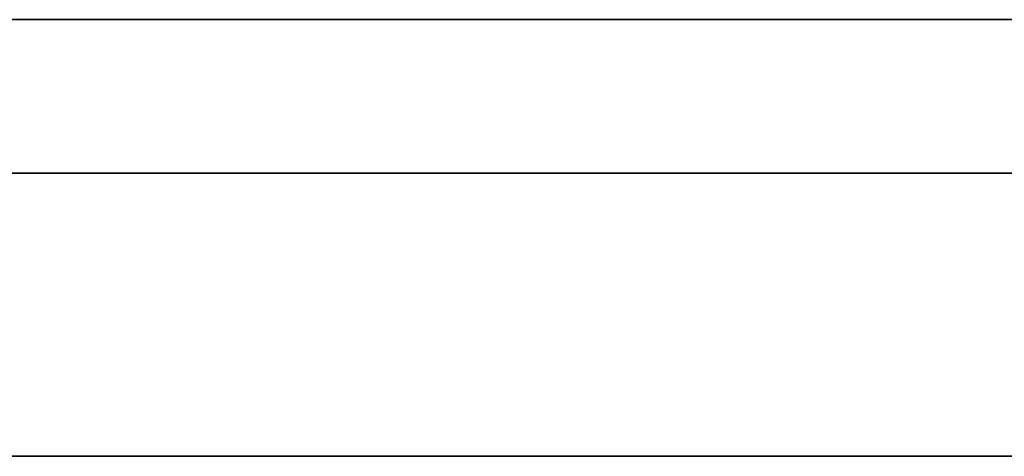
# Model space of a CAD drawing. Units: millimetres. Extents: x -16.7 to 36, y -9.2 to -8.8.
# Drawn here: x -5.7 to -5.6, y -9 to -9 of the extents above; entities that cross this region are included whole.
import ezdxf

# ---------------------------------------------------------------- set-up
doc = ezdxf.new("R2010")
doc.units = ezdxf.units.MM
doc.header["$MEASUREMENT"] = 0
doc.layers.add('Default', color=7, linetype='Continuous', true_color=0x000000)
doc.layers.add('Layer 01', color=7, linetype='Continuous', true_color=0xc80000)

msp = doc.modelspace()

# ---------------------------------------------------------------- linework, layer by layer
at = {"layer": 'Default'}
for p, q in [((-5.1, -8.967987, 0.863253), (-5.9, -8.967987, 0.863253)), ((-5.9, -8.967987, 0.563253), (-5.1, -8.967987, 0.563253)), ((-5.1, -8.967987, 15.963253), (-5.9, -8.967987, 15.963253)), ((-5.9, -8.967987, 16.263253), (-5.1, -8.967987, 16.263253)), ((-5.1, -8.967987, 14.563253), (-5.9, -8.967987, 14.563253)), ((-5.9, -8.967987, 14.863253), (-5.1, -8.967987, 14.863253)), ((-5.1, -8.967987, 13.163253), (-5.9, -8.967987, 13.163253)), ((-5.9, -8.967987, 13.463253), (-5.1, -8.967987, 13.463253)), ((-5.1, -8.967987, 11.763253), (-5.9, -8.967987, 11.763253)), ((-5.9, -8.967987, 12.063253), (-5.1, -8.967987, 12.063253)), ((-5.1, -8.967987, 10.363253), (-5.9, -8.967987, 10.363253)), ((-5.9, -8.967987, 10.663253), (-5.1, -8.967987, 10.663253)), ((-5.1, -8.967987, 6.163253), (-5.9, -8.967987, 6.163253)), ((-5.9, -8.967987, 6.463253), (-5.1, -8.967987, 6.463253)), ((-5.1, -8.967987, 4.763253), (-5.9, -8.967987, 4.763253)), ((-5.9, -8.967987, 5.063253), (-5.1, -8.967987, 5.063253)), ((-5.1, -8.967987, 3.363253), (-5.9, -8.967987, 3.363253)), ((-5.9, -8.967987, 3.663253), (-5.1, -8.967987, 3.663253)), ((-5.1, -8.967987, 1.963253), (-5.9, -8.967987, 1.963253)), ((-5.9, -8.967987, 2.263253), (-5.1, -8.967987, 2.263253)), ((-5.716916, -8.967987, 15.294997), (-5.719289, -8.967987, 15.292542)), ((-5.719289, -8.967987, 15.533963), (-5.716916, -8.967987, 15.531508)), ((-5.716916, -8.967987, 13.894997), (-5.719289, -8.967987, 13.892542)), ((-5.719289, -8.967987, 14.133963), (-5.716916, -8.967987, 14.131508)), ((-5.716916, -8.967987, 12.494997), (-5.719289, -8.967987, 12.492542)), ((-5.719289, -8.967987, 12.733963), (-5.716916, -8.967987, 12.731508)), ((-5.716916, -8.967987, 11.094997), (-5.719289, -8.967987, 11.092542)), ((-5.719289, -8.967987, 11.333963), (-5.716916, -8.967987, 11.331508)), ((-5.716916, -8.967987, 9.694997), (-5.719289, -8.967987, 9.692542)), ((-5.719289, -8.967987, 9.933963), (-5.716916, -8.967987, 9.931508)), ((-5.716916, -8.967987, 6.894997), (-5.719289, -8.967987, 6.892542)), ((-5.719289, -8.967987, 7.133963), (-5.716916, -8.967987, 7.131508)), ((-5.716916, -8.967987, 5.494997), (-5.719289, -8.967987, 5.492542)), ((-5.719289, -8.967987, 5.733963), (-5.716916, -8.967987, 5.731508)), ((-5.716916, -8.967987, 4.094997), (-5.719289, -8.967987, 4.092542)), ((-5.719289, -8.967987, 4.333963), (-5.716916, -8.967987, 4.331508)), ((-5.716916, -8.967987, 2.694997), (-5.719289, -8.967987, 2.692542)), ((-5.719289, -8.967987, 2.933963), (-5.716916, -8.967987, 2.931508)), ((-5.716916, -8.967987, 1.294997), (-5.719289, -8.967987, 1.292542)), ((-5.719289, -8.967987, 1.533963), (-5.716916, -8.967987, 1.531508)), ((-5.714629, -8.967987, 15.297532), (-5.716916, -8.967987, 15.294997)), ((-5.716916, -8.967987, 15.531508), (-5.714629, -8.967987, 15.528973)), ((-5.714629, -8.967987, 13.897532), (-5.716916, -8.967987, 13.894997)), ((-5.716916, -8.967987, 14.131508), (-5.714629, -8.967987, 14.128973)), ((-5.714629, -8.967987, 12.497532), (-5.716916, -8.967987, 12.494997)), ((-5.716916, -8.967987, 12.731508), (-5.714629, -8.967987, 12.728973)), ((-5.714629, -8.967987, 11.097532), (-5.716916, -8.967987, 11.094997)), ((-5.716916, -8.967987, 11.331508), (-5.714629, -8.967987, 11.328973)), ((-5.714629, -8.967987, 9.697532), (-5.716916, -8.967987, 9.694997)), ((-5.716916, -8.967987, 9.931508), (-5.714629, -8.967987, 9.928973)), ((-5.714629, -8.967987, 6.897532), (-5.716916, -8.967987, 6.894997)), ((-5.716916, -8.967987, 7.131508), (-5.714629, -8.967987, 7.128973)), ((-5.714629, -8.967987, 5.497532), (-5.716916, -8.967987, 5.494997)), ((-5.716916, -8.967987, 5.731508), (-5.714629, -8.967987, 5.728973)), ((-5.714629, -8.967987, 4.097532), (-5.716916, -8.967987, 4.094997)), ((-5.716916, -8.967987, 4.331508), (-5.714629, -8.967987, 4.328973)), ((-5.714629, -8.967987, 2.697532), (-5.716916, -8.967987, 2.694997)), ((-5.716916, -8.967987, 2.931508), (-5.714629, -8.967987, 2.928973)), ((-5.714629, -8.967987, 1.297532), (-5.716916, -8.967987, 1.294997)), ((-5.716916, -8.967987, 1.531508), (-5.714629, -8.967987, 1.528973)), ((-5.712429, -8.967987, 15.300144), (-5.714629, -8.967987, 15.297532)), ((-5.714629, -8.967987, 15.528973), (-5.712429, -8.967987, 15.526361)), ((-5.712429, -8.967987, 13.900144), (-5.714629, -8.967987, 13.897532)), ((-5.714629, -8.967987, 14.128973), (-5.712429, -8.967987, 14.126361)), ((-5.712429, -8.967987, 12.500144), (-5.714629, -8.967987, 12.497532)), ((-5.714629, -8.967987, 12.728973), (-5.712429, -8.967987, 12.726361)), ((-5.712429, -8.967987, 11.100144), (-5.714629, -8.967987, 11.097532)), ((-5.714629, -8.967987, 11.328973), (-5.712429, -8.967987, 11.326361)), ((-5.712429, -8.967987, 9.700144), (-5.714629, -8.967987, 9.697532)), ((-5.714629, -8.967987, 9.928973), (-5.712429, -8.967987, 9.926361)), ((-5.712429, -8.967987, 6.900144), (-5.714629, -8.967987, 6.897532)), ((-5.714629, -8.967987, 7.128973), (-5.712429, -8.967987, 7.126361)), ((-5.712429, -8.967987, 5.500144), (-5.714629, -8.967987, 5.497532)), ((-5.714629, -8.967987, 5.728973), (-5.712429, -8.967987, 5.726361)), ((-5.712429, -8.967987, 4.100144), (-5.714629, -8.967987, 4.097532)), ((-5.714629, -8.967987, 4.328973), (-5.712429, -8.967987, 4.326361)), ((-5.712429, -8.967987, 2.700144), (-5.714629, -8.967987, 2.697532)), ((-5.714629, -8.967987, 2.928973), (-5.712429, -8.967987, 2.926361)), ((-5.712429, -8.967987, 1.300144), (-5.714629, -8.967987, 1.297532)), ((-5.714629, -8.967987, 1.528973), (-5.712429, -8.967987, 1.526361)), ((-5.710319, -8.967987, 15.302829), (-5.712429, -8.967987, 15.300144)), ((-5.712429, -8.967987, 15.526361), (-5.710319, -8.967987, 15.523676)), ((-5.710319, -8.967987, 13.902829), (-5.712429, -8.967987, 13.900144)), ((-5.712429, -8.967987, 14.126361), (-5.710319, -8.967987, 14.123676)), ((-5.710319, -8.967987, 12.502829), (-5.712429, -8.967987, 12.500144)), ((-5.712429, -8.967987, 12.726361), (-5.710319, -8.967987, 12.723676)), ((-5.710319, -8.967987, 11.102829), (-5.712429, -8.967987, 11.100144)), ((-5.712429, -8.967987, 11.326361), (-5.710319, -8.967987, 11.323676)), ((-5.710319, -8.967987, 9.702829), (-5.712429, -8.967987, 9.700144)), ((-5.712429, -8.967987, 9.926361), (-5.710319, -8.967987, 9.923676)), ((-5.710319, -8.967987, 6.902829), (-5.712429, -8.967987, 6.900144)), ((-5.712429, -8.967987, 7.126361), (-5.710319, -8.967987, 7.123676)), ((-5.710319, -8.967987, 5.502829), (-5.712429, -8.967987, 5.500144)), ((-5.712429, -8.967987, 5.726361), (-5.710319, -8.967987, 5.723676)), ((-5.710319, -8.967987, 4.102829), (-5.712429, -8.967987, 4.100144)), ((-5.712429, -8.967987, 4.326361), (-5.710319, -8.967987, 4.323676)), ((-5.710319, -8.967987, 2.702829), (-5.712429, -8.967987, 2.700144)), ((-5.712429, -8.967987, 2.926361), (-5.710319, -8.967987, 2.923676)), ((-5.710319, -8.967987, 1.302829), (-5.712429, -8.967987, 1.300144)), ((-5.712429, -8.967987, 1.526361), (-5.710319, -8.967987, 1.523676)), ((-5.708303, -8.967987, 15.305585), (-5.710319, -8.967987, 15.302829)), ((-5.710319, -8.967987, 15.523676), (-5.708303, -8.967987, 15.520921)), ((-5.708303, -8.967987, 13.905585), (-5.710319, -8.967987, 13.902829)), ((-5.710319, -8.967987, 14.123676), (-5.708303, -8.967987, 14.120921)), ((-5.708303, -8.967987, 12.505585), (-5.710319, -8.967987, 12.502829)), ((-5.710319, -8.967987, 12.723676), (-5.708303, -8.967987, 12.720921)), ((-5.708303, -8.967987, 11.105585), (-5.710319, -8.967987, 11.102829)), ((-5.710319, -8.967987, 11.323676), (-5.708303, -8.967987, 11.320921)), ((-5.708303, -8.967987, 9.705585), (-5.710319, -8.967987, 9.702829)), ((-5.710319, -8.967987, 9.923676), (-5.708303, -8.967987, 9.920921)), ((-5.708303, -8.967987, 6.905585), (-5.710319, -8.967987, 6.902829)), ((-5.710319, -8.967987, 7.123676), (-5.708303, -8.967987, 7.120921)), ((-5.708303, -8.967987, 5.505585), (-5.710319, -8.967987, 5.502829)), ((-5.710319, -8.967987, 5.723676), (-5.708303, -8.967987, 5.720921)), ((-5.708303, -8.967987, 4.105585), (-5.710319, -8.967987, 4.102829)), ((-5.710319, -8.967987, 4.323676), (-5.708303, -8.967987, 4.320921)), ((-5.708303, -8.967987, 2.705585), (-5.710319, -8.967987, 2.702829)), ((-5.710319, -8.967987, 2.923676), (-5.708303, -8.967987, 2.920921)), ((-5.708303, -8.967987, 1.305585), (-5.710319, -8.967987, 1.302829)), ((-5.710319, -8.967987, 1.523676), (-5.708303, -8.967987, 1.520921)), ((-5.706382, -8.967987, 15.308407), (-5.708303, -8.967987, 15.305585)), ((-5.708303, -8.967987, 15.520921), (-5.706382, -8.967987, 15.518098)), ((-5.706382, -8.967987, 13.908407), (-5.708303, -8.967987, 13.905585)), ((-5.708303, -8.967987, 14.120921), (-5.706382, -8.967987, 14.118098)), ((-5.706382, -8.967987, 12.508407), (-5.708303, -8.967987, 12.505585)), ((-5.708303, -8.967987, 12.720921), (-5.706382, -8.967987, 12.718098)), ((-5.706382, -8.967987, 11.108407), (-5.708303, -8.967987, 11.105585)), ((-5.708303, -8.967987, 11.320921), (-5.706382, -8.967987, 11.318098)), ((-5.706382, -8.967987, 9.708407), (-5.708303, -8.967987, 9.705585)), ((-5.708303, -8.967987, 9.920921), (-5.706382, -8.967987, 9.918098)), ((-5.706382, -8.967987, 6.908407), (-5.708303, -8.967987, 6.905585)), ((-5.708303, -8.967987, 7.120921), (-5.706382, -8.967987, 7.118098)), ((-5.706382, -8.967987, 5.508407), (-5.708303, -8.967987, 5.505585)), ((-5.708303, -8.967987, 5.720921), (-5.706382, -8.967987, 5.718098)), ((-5.706382, -8.967987, 4.108407), (-5.708303, -8.967987, 4.105585)), ((-5.708303, -8.967987, 4.320921), (-5.706382, -8.967987, 4.318098)), ((-5.706382, -8.967987, 2.708407), (-5.708303, -8.967987, 2.705585)), ((-5.708303, -8.967987, 2.920921), (-5.706382, -8.967987, 2.918098)), ((-5.706382, -8.967987, 1.308407), (-5.708303, -8.967987, 1.305585)), ((-5.708303, -8.967987, 1.520921), (-5.706382, -8.967987, 1.518098)), ((-5.704558, -8.967987, 15.311294), (-5.706382, -8.967987, 15.308407)), ((-5.706382, -8.967987, 15.518098), (-5.704558, -8.967987, 15.515211)), ((-5.704558, -8.967987, 13.911294), (-5.706382, -8.967987, 13.908407)), ((-5.706382, -8.967987, 14.118098), (-5.704558, -8.967987, 14.115211)), ((-5.704558, -8.967987, 12.511294), (-5.706382, -8.967987, 12.508407)), ((-5.706382, -8.967987, 12.718098), (-5.704558, -8.967987, 12.715211)), ((-5.704558, -8.967987, 11.111294), (-5.706382, -8.967987, 11.108407)), ((-5.706382, -8.967987, 11.318098), (-5.704558, -8.967987, 11.315211)), ((-5.704558, -8.967987, 9.711294), (-5.706382, -8.967987, 9.708407)), ((-5.706382, -8.967987, 9.918098), (-5.704558, -8.967987, 9.915211)), ((-5.704558, -8.967987, 6.911294), (-5.706382, -8.967987, 6.908407)), ((-5.706382, -8.967987, 7.118098), (-5.704558, -8.967987, 7.115211)), ((-5.704558, -8.967987, 5.511294), (-5.706382, -8.967987, 5.508407)), ((-5.706382, -8.967987, 5.718098), (-5.704558, -8.967987, 5.715211)), ((-5.704558, -8.967987, 4.111294), (-5.706382, -8.967987, 4.108407)), ((-5.706382, -8.967987, 4.318098), (-5.704558, -8.967987, 4.315211)), ((-5.704558, -8.967987, 2.711294), (-5.706382, -8.967987, 2.708407)), ((-5.706382, -8.967987, 2.918098), (-5.704558, -8.967987, 2.915211)), ((-5.704558, -8.967987, 1.311294), (-5.706382, -8.967987, 1.308407)), ((-5.706382, -8.967987, 1.518098), (-5.704558, -8.967987, 1.515211)), ((-5.702834, -8.967987, 15.314242), (-5.704558, -8.967987, 15.311294)), ((-5.704558, -8.967987, 15.515211), (-5.702834, -8.967987, 15.512264)), ((-5.702834, -8.967987, 13.914242), (-5.704558, -8.967987, 13.911294)), ((-5.704558, -8.967987, 14.115211), (-5.702834, -8.967987, 14.112264)), ((-5.702834, -8.967987, 12.514242), (-5.704558, -8.967987, 12.511294)), ((-5.704558, -8.967987, 12.715211), (-5.702834, -8.967987, 12.712264)), ((-5.702834, -8.967987, 11.114242), (-5.704558, -8.967987, 11.111294)), ((-5.704558, -8.967987, 11.315211), (-5.702834, -8.967987, 11.312264)), ((-5.702834, -8.967987, 9.714242), (-5.704558, -8.967987, 9.711294)), ((-5.704558, -8.967987, 9.915211), (-5.702834, -8.967987, 9.912264)), ((-5.702834, -8.967987, 6.914242), (-5.704558, -8.967987, 6.911294)), ((-5.704558, -8.967987, 7.115211), (-5.702834, -8.967987, 7.112264)), ((-5.702834, -8.967987, 5.514242), (-5.704558, -8.967987, 5.511294)), ((-5.704558, -8.967987, 5.715211), (-5.702834, -8.967987, 5.712264)), ((-5.702834, -8.967987, 4.114242), (-5.704558, -8.967987, 4.111294)), ((-5.704558, -8.967987, 4.315211), (-5.702834, -8.967987, 4.312264)), ((-5.702834, -8.967987, 2.714242), (-5.704558, -8.967987, 2.711294)), ((-5.704558, -8.967987, 2.915211), (-5.702834, -8.967987, 2.912264)), ((-5.702834, -8.967987, 1.314242), (-5.704558, -8.967987, 1.311294)), ((-5.704558, -8.967987, 1.515211), (-5.702834, -8.967987, 1.512264)), ((-5.701211, -8.967987, 15.317246), (-5.702834, -8.967987, 15.314242)), ((-5.702834, -8.967987, 15.512264), (-5.701211, -8.967987, 15.509259)), ((-5.701211, -8.967987, 13.917246), (-5.702834, -8.967987, 13.914242)), ((-5.702834, -8.967987, 14.112264), (-5.701211, -8.967987, 14.109259)), ((-5.701211, -8.967987, 12.517246), (-5.702834, -8.967987, 12.514242)), ((-5.702834, -8.967987, 12.712264), (-5.701211, -8.967987, 12.709259)), ((-5.701211, -8.967987, 11.117246), (-5.702834, -8.967987, 11.114242)), ((-5.702834, -8.967987, 11.312264), (-5.701211, -8.967987, 11.309259)), ((-5.701211, -8.967987, 9.717246), (-5.702834, -8.967987, 9.714242)), ((-5.702834, -8.967987, 9.912264), (-5.701211, -8.967987, 9.909259)), ((-5.701211, -8.967987, 6.917246), (-5.702834, -8.967987, 6.914242)), ((-5.702834, -8.967987, 7.112264), (-5.701211, -8.967987, 7.109259)), ((-5.701211, -8.967987, 5.517246), (-5.702834, -8.967987, 5.514242)), ((-5.702834, -8.967987, 5.712264), (-5.701211, -8.967987, 5.709259)), ((-5.701211, -8.967987, 4.117246), (-5.702834, -8.967987, 4.114242)), ((-5.702834, -8.967987, 4.312264), (-5.701211, -8.967987, 4.309259)), ((-5.701211, -8.967987, 2.717246), (-5.702834, -8.967987, 2.714242)), ((-5.702834, -8.967987, 2.912264), (-5.701211, -8.967987, 2.909259)), ((-5.701211, -8.967987, 1.317246), (-5.702834, -8.967987, 1.314242)), ((-5.702834, -8.967987, 1.512264), (-5.701211, -8.967987, 1.509259)), ((-5.699693, -8.967987, 15.320304), (-5.701211, -8.967987, 15.317246)), ((-5.701211, -8.967987, 15.509259), (-5.699693, -8.967987, 15.506201)), ((-5.699693, -8.967987, 13.920304), (-5.701211, -8.967987, 13.917246)), ((-5.701211, -8.967987, 14.109259), (-5.699693, -8.967987, 14.106201)), ((-5.699693, -8.967987, 12.520304), (-5.701211, -8.967987, 12.517246)), ((-5.701211, -8.967987, 12.709259), (-5.699693, -8.967987, 12.706201)), ((-5.699693, -8.967987, 11.120304), (-5.701211, -8.967987, 11.117246)), ((-5.701211, -8.967987, 11.309259), (-5.699693, -8.967987, 11.306201)), ((-5.699693, -8.967987, 9.720304), (-5.701211, -8.967987, 9.717246)), ((-5.701211, -8.967987, 9.909259), (-5.699693, -8.967987, 9.906201)), ((-5.699693, -8.967987, 6.920304), (-5.701211, -8.967987, 6.917246)), ((-5.701211, -8.967987, 7.109259), (-5.699693, -8.967987, 7.106201)), ((-5.699693, -8.967987, 5.520304), (-5.701211, -8.967987, 5.517246)), ((-5.701211, -8.967987, 5.709259), (-5.699693, -8.967987, 5.706201)), ((-5.699693, -8.967987, 4.120304), (-5.701211, -8.967987, 4.117246)), ((-5.701211, -8.967987, 4.309259), (-5.699693, -8.967987, 4.306201)), ((-5.699693, -8.967987, 2.720304), (-5.701211, -8.967987, 2.717246)), ((-5.701211, -8.967987, 2.909259), (-5.699693, -8.967987, 2.906201)), ((-5.699693, -8.967987, 1.320304), (-5.701211, -8.967987, 1.317246)), ((-5.701211, -8.967987, 1.509259), (-5.699693, -8.967987, 1.506201)), ((-5.698279, -8.967987, 15.323412), (-5.699693, -8.967987, 15.320304)), ((-5.699693, -8.967987, 15.506201), (-5.698279, -8.967987, 15.503093)), ((-5.698279, -8.967987, 13.923412), (-5.699693, -8.967987, 13.920304)), ((-5.699693, -8.967987, 14.106201), (-5.698279, -8.967987, 14.103093)), ((-5.698279, -8.967987, 12.523412), (-5.699693, -8.967987, 12.520304)), ((-5.699693, -8.967987, 12.706201), (-5.698279, -8.967987, 12.703093)), ((-5.698279, -8.967987, 11.123412), (-5.699693, -8.967987, 11.120304)), ((-5.699693, -8.967987, 11.306201), (-5.698279, -8.967987, 11.303093)), ((-5.698279, -8.967987, 9.723412), (-5.699693, -8.967987, 9.720304)), ((-5.699693, -8.967987, 9.906201), (-5.698279, -8.967987, 9.903093)), ((-5.698279, -8.967987, 6.923412), (-5.699693, -8.967987, 6.920304)), ((-5.699693, -8.967987, 7.106201), (-5.698279, -8.967987, 7.103093)), ((-5.698279, -8.967987, 5.523412), (-5.699693, -8.967987, 5.520304)), ((-5.699693, -8.967987, 5.706201), (-5.698279, -8.967987, 5.703093)), ((-5.698279, -8.967987, 4.123412), (-5.699693, -8.967987, 4.120304)), ((-5.699693, -8.967987, 4.306201), (-5.698279, -8.967987, 4.303093)), ((-5.698279, -8.967987, 2.723412), (-5.699693, -8.967987, 2.720304)), ((-5.699693, -8.967987, 2.906201), (-5.698279, -8.967987, 2.903093)), ((-5.698279, -8.967987, 1.323412), (-5.699693, -8.967987, 1.320304)), ((-5.699693, -8.967987, 1.506201), (-5.698279, -8.967987, 1.503093)), ((-5.696972, -8.967987, 15.326567), (-5.698279, -8.967987, 15.323412)), ((-5.698279, -8.967987, 15.503093), (-5.696972, -8.967987, 15.499938)), ((-5.696972, -8.967987, 13.926567), (-5.698279, -8.967987, 13.923412)), ((-5.698279, -8.967987, 14.103093), (-5.696972, -8.967987, 14.099938)), ((-5.696972, -8.967987, 12.526567), (-5.698279, -8.967987, 12.523412)), ((-5.698279, -8.967987, 12.703093), (-5.696972, -8.967987, 12.699938)), ((-5.696972, -8.967987, 11.126567), (-5.698279, -8.967987, 11.123412)), ((-5.698279, -8.967987, 11.303093), (-5.696972, -8.967987, 11.299938)), ((-5.696972, -8.967987, 9.726567), (-5.698279, -8.967987, 9.723412)), ((-5.698279, -8.967987, 9.903093), (-5.696972, -8.967987, 9.899938)), ((-5.696972, -8.967987, 6.926567), (-5.698279, -8.967987, 6.923412)), ((-5.698279, -8.967987, 7.103093), (-5.696972, -8.967987, 7.099938)), ((-5.696972, -8.967987, 5.526567), (-5.698279, -8.967987, 5.523412)), ((-5.698279, -8.967987, 5.703093), (-5.696972, -8.967987, 5.699938)), ((-5.696972, -8.967987, 4.126567), (-5.698279, -8.967987, 4.123412)), ((-5.698279, -8.967987, 4.303093), (-5.696972, -8.967987, 4.299938)), ((-5.696972, -8.967987, 2.726567), (-5.698279, -8.967987, 2.723412)), ((-5.698279, -8.967987, 2.903093), (-5.696972, -8.967987, 2.899938)), ((-5.696972, -8.967987, 1.326567), (-5.698279, -8.967987, 1.323412)), ((-5.698279, -8.967987, 1.503093), (-5.696972, -8.967987, 1.499938)), ((-5.695774, -8.967987, 15.329765), (-5.696972, -8.967987, 15.326567)), ((-5.696972, -8.967987, 15.499938), (-5.695774, -8.967987, 15.496741)), ((-5.695774, -8.967987, 13.929765), (-5.696972, -8.967987, 13.926567)), ((-5.696972, -8.967987, 14.099938), (-5.695774, -8.967987, 14.096741)), ((-5.695774, -8.967987, 12.529765), (-5.696972, -8.967987, 12.526567)), ((-5.696972, -8.967987, 12.699938), (-5.695774, -8.967987, 12.696741)), ((-5.695774, -8.967987, 11.129765), (-5.696972, -8.967987, 11.126567)), ((-5.696972, -8.967987, 11.299938), (-5.695774, -8.967987, 11.296741)), ((-5.695774, -8.967987, 9.729765), (-5.696972, -8.967987, 9.726567)), ((-5.696972, -8.967987, 9.899938), (-5.695774, -8.967987, 9.896741)), ((-5.695774, -8.967987, 6.929765), (-5.696972, -8.967987, 6.926567)), ((-5.696972, -8.967987, 7.099938), (-5.695774, -8.967987, 7.096741)), ((-5.695774, -8.967987, 5.529765), (-5.696972, -8.967987, 5.526567)), ((-5.696972, -8.967987, 5.699938), (-5.695774, -8.967987, 5.696741)), ((-5.695774, -8.967987, 4.129765), (-5.696972, -8.967987, 4.126567)), ((-5.696972, -8.967987, 4.299938), (-5.695774, -8.967987, 4.296741)), ((-5.695774, -8.967987, 2.729765), (-5.696972, -8.967987, 2.726567)), ((-5.696972, -8.967987, 2.899938), (-5.695774, -8.967987, 2.896741)), ((-5.695774, -8.967987, 1.329765), (-5.696972, -8.967987, 1.326567)), ((-5.696972, -8.967987, 1.499938), (-5.695774, -8.967987, 1.496741)), ((-5.694686, -8.967987, 15.333001), (-5.695774, -8.967987, 15.329765)), ((-5.695774, -8.967987, 15.496741), (-5.694686, -8.967987, 15.493504)), ((-5.694686, -8.967987, 13.933001), (-5.695774, -8.967987, 13.929765)), ((-5.695774, -8.967987, 14.096741), (-5.694686, -8.967987, 14.093504)), ((-5.694686, -8.967987, 12.533001), (-5.695774, -8.967987, 12.529765)), ((-5.695774, -8.967987, 12.696741), (-5.694686, -8.967987, 12.693504)), ((-5.694686, -8.967987, 11.133001), (-5.695774, -8.967987, 11.129765)), ((-5.695774, -8.967987, 11.296741), (-5.694686, -8.967987, 11.293504)), ((-5.694686, -8.967987, 9.733001), (-5.695774, -8.967987, 9.729765)), ((-5.695774, -8.967987, 9.896741), (-5.694686, -8.967987, 9.893504)), ((-5.694686, -8.967987, 6.933001), (-5.695774, -8.967987, 6.929765)), ((-5.695774, -8.967987, 7.096741), (-5.694686, -8.967987, 7.093504)), ((-5.694686, -8.967987, 5.533001), (-5.695774, -8.967987, 5.529765)), ((-5.695774, -8.967987, 5.696741), (-5.694686, -8.967987, 5.693504)), ((-5.694686, -8.967987, 4.133001), (-5.695774, -8.967987, 4.129765)), ((-5.695774, -8.967987, 4.296741), (-5.694686, -8.967987, 4.293504)), ((-5.694686, -8.967987, 2.733001), (-5.695774, -8.967987, 2.729765)), ((-5.695774, -8.967987, 2.896741), (-5.694686, -8.967987, 2.893504)), ((-5.694686, -8.967987, 1.333001), (-5.695774, -8.967987, 1.329765)), ((-5.695774, -8.967987, 1.496741), (-5.694686, -8.967987, 1.493504)), ((-5.693708, -8.967987, 15.336273), (-5.694686, -8.967987, 15.333001)), ((-5.694686, -8.967987, 15.493504), (-5.693708, -8.967987, 15.490232)), ((-5.693708, -8.967987, 13.936273), (-5.694686, -8.967987, 13.933001)), ((-5.694686, -8.967987, 14.093504), (-5.693708, -8.967987, 14.090232)), ((-5.693708, -8.967987, 12.536273), (-5.694686, -8.967987, 12.533001)), ((-5.694686, -8.967987, 12.693504), (-5.693708, -8.967987, 12.690232)), ((-5.693708, -8.967987, 11.136273), (-5.694686, -8.967987, 11.133001)), ((-5.694686, -8.967987, 11.293504), (-5.693708, -8.967987, 11.290232)), ((-5.693708, -8.967987, 9.736273), (-5.694686, -8.967987, 9.733001)), ((-5.694686, -8.967987, 9.893504), (-5.693708, -8.967987, 9.890232)), ((-5.693708, -8.967987, 6.936273), (-5.694686, -8.967987, 6.933001)), ((-5.694686, -8.967987, 7.093504), (-5.693708, -8.967987, 7.090232)), ((-5.693708, -8.967987, 5.536273), (-5.694686, -8.967987, 5.533001)), ((-5.694686, -8.967987, 5.693504), (-5.693708, -8.967987, 5.690232)), ((-5.693708, -8.967987, 4.136273), (-5.694686, -8.967987, 4.133001)), ((-5.694686, -8.967987, 4.293504), (-5.693708, -8.967987, 4.290232)), ((-5.693708, -8.967987, 2.736273), (-5.694686, -8.967987, 2.733001)), ((-5.694686, -8.967987, 2.893504), (-5.693708, -8.967987, 2.890232)), ((-5.693708, -8.967987, 1.336273), (-5.694686, -8.967987, 1.333001)), ((-5.694686, -8.967987, 1.493504), (-5.693708, -8.967987, 1.490232)), ((-5.692843, -8.967987, 15.339576), (-5.693708, -8.967987, 15.336273)), ((-5.693708, -8.967987, 15.490232), (-5.692843, -8.967987, 15.486929)), ((-5.692843, -8.967987, 13.939576), (-5.693708, -8.967987, 13.936273)), ((-5.693708, -8.967987, 14.090232), (-5.692843, -8.967987, 14.086929)), ((-5.692843, -8.967987, 12.539576), (-5.693708, -8.967987, 12.536273)), ((-5.693708, -8.967987, 12.690232), (-5.692843, -8.967987, 12.686929)), ((-5.692843, -8.967987, 11.139576), (-5.693708, -8.967987, 11.136273)), ((-5.693708, -8.967987, 11.290232), (-5.692843, -8.967987, 11.286929)), ((-5.692843, -8.967987, 9.739576), (-5.693708, -8.967987, 9.736273)), ((-5.693708, -8.967987, 9.890232), (-5.692843, -8.967987, 9.886929)), ((-5.692843, -8.967987, 6.939576), (-5.693708, -8.967987, 6.936273)), ((-5.693708, -8.967987, 7.090232), (-5.692843, -8.967987, 7.086929)), ((-5.692843, -8.967987, 5.539576), (-5.693708, -8.967987, 5.536273)), ((-5.693708, -8.967987, 5.690232), (-5.692843, -8.967987, 5.686929)), ((-5.692843, -8.967987, 4.139576), (-5.693708, -8.967987, 4.136273)), ((-5.693708, -8.967987, 4.290232), (-5.692843, -8.967987, 4.286929)), ((-5.692843, -8.967987, 2.739576), (-5.693708, -8.967987, 2.736273)), ((-5.693708, -8.967987, 2.890232), (-5.692843, -8.967987, 2.886929)), ((-5.692843, -8.967987, 1.339576), (-5.693708, -8.967987, 1.336273)), ((-5.693708, -8.967987, 1.490232), (-5.692843, -8.967987, 1.486929)), ((-5.692092, -8.967987, 15.342907), (-5.692843, -8.967987, 15.339576)), ((-5.692843, -8.967987, 15.486929), (-5.692092, -8.967987, 15.483598)), ((-5.692092, -8.967987, 13.942907), (-5.692843, -8.967987, 13.939576)), ((-5.692843, -8.967987, 14.086929), (-5.692092, -8.967987, 14.083598)), ((-5.692092, -8.967987, 12.542907), (-5.692843, -8.967987, 12.539576)), ((-5.692843, -8.967987, 12.686929), (-5.692092, -8.967987, 12.683598)), ((-5.692092, -8.967987, 11.142907), (-5.692843, -8.967987, 11.139576)), ((-5.692843, -8.967987, 11.286929), (-5.692092, -8.967987, 11.283598)), ((-5.692092, -8.967987, 9.742907), (-5.692843, -8.967987, 9.739576)), ((-5.692843, -8.967987, 9.886929), (-5.692092, -8.967987, 9.883598)), ((-5.692092, -8.967987, 6.942907), (-5.692843, -8.967987, 6.939576)), ((-5.692843, -8.967987, 7.086929), (-5.692092, -8.967987, 7.083598)), ((-5.692092, -8.967987, 5.542907), (-5.692843, -8.967987, 5.539576)), ((-5.692843, -8.967987, 5.686929), (-5.692092, -8.967987, 5.683598)), ((-5.692092, -8.967987, 4.142907), (-5.692843, -8.967987, 4.139576)), ((-5.692843, -8.967987, 4.286929), (-5.692092, -8.967987, 4.283598)), ((-5.692092, -8.967987, 2.742907), (-5.692843, -8.967987, 2.739576)), ((-5.692843, -8.967987, 2.886929), (-5.692092, -8.967987, 2.883598)), ((-5.692092, -8.967987, 1.342907), (-5.692843, -8.967987, 1.339576)), ((-5.692843, -8.967987, 1.486929), (-5.692092, -8.967987, 1.483598)), ((-5.691454, -8.967987, 15.346262), (-5.692092, -8.967987, 15.342907)), ((-5.692092, -8.967987, 15.483598), (-5.691454, -8.967987, 15.480244)), ((-5.691454, -8.967987, 13.946262), (-5.692092, -8.967987, 13.942907)), ((-5.692092, -8.967987, 14.083598), (-5.691454, -8.967987, 14.080244)), ((-5.691454, -8.967987, 12.546262), (-5.692092, -8.967987, 12.542907)), ((-5.692092, -8.967987, 12.683598), (-5.691454, -8.967987, 12.680244)), ((-5.691454, -8.967987, 11.146262), (-5.692092, -8.967987, 11.142907)), ((-5.692092, -8.967987, 11.283598), (-5.691454, -8.967987, 11.280244)), ((-5.691454, -8.967987, 9.746262), (-5.692092, -8.967987, 9.742907)), ((-5.692092, -8.967987, 9.883598), (-5.691454, -8.967987, 9.880244)), ((-5.691454, -8.967987, 6.946262), (-5.692092, -8.967987, 6.942907)), ((-5.692092, -8.967987, 7.083598), (-5.691454, -8.967987, 7.080244)), ((-5.691454, -8.967987, 5.546262), (-5.692092, -8.967987, 5.542907)), ((-5.692092, -8.967987, 5.683598), (-5.691454, -8.967987, 5.680244)), ((-5.691454, -8.967987, 4.146262), (-5.692092, -8.967987, 4.142907)), ((-5.692092, -8.967987, 4.283598), (-5.691454, -8.967987, 4.280244)), ((-5.691454, -8.967987, 2.746262), (-5.692092, -8.967987, 2.742907)), ((-5.692092, -8.967987, 2.883598), (-5.691454, -8.967987, 2.880244)), ((-5.691454, -8.967987, 1.346262), (-5.692092, -8.967987, 1.342907)), ((-5.692092, -8.967987, 1.483598), (-5.691454, -8.967987, 1.480244)), ((-5.690931, -8.967987, 15.349636), (-5.691454, -8.967987, 15.346262)), ((-5.691454, -8.967987, 15.480244), (-5.690931, -8.967987, 15.476869)), ((-5.690931, -8.967987, 13.949636), (-5.691454, -8.967987, 13.946262)), ((-5.691454, -8.967987, 14.080244), (-5.690931, -8.967987, 14.076869)), ((-5.690931, -8.967987, 12.549636), (-5.691454, -8.967987, 12.546262)), ((-5.691454, -8.967987, 12.680244), (-5.690931, -8.967987, 12.676869)), ((-5.690931, -8.967987, 11.149636), (-5.691454, -8.967987, 11.146262)), ((-5.691454, -8.967987, 11.280244), (-5.690931, -8.967987, 11.276869)), ((-5.690931, -8.967987, 9.749636), (-5.691454, -8.967987, 9.746262)), ((-5.691454, -8.967987, 9.880244), (-5.690931, -8.967987, 9.876869)), ((-5.690931, -8.967987, 6.949636), (-5.691454, -8.967987, 6.946262)), ((-5.691454, -8.967987, 7.080244), (-5.690931, -8.967987, 7.076869)), ((-5.690931, -8.967987, 5.549636), (-5.691454, -8.967987, 5.546262)), ((-5.691454, -8.967987, 5.680244), (-5.690931, -8.967987, 5.676869)), ((-5.690931, -8.967987, 4.149636), (-5.691454, -8.967987, 4.146262)), ((-5.691454, -8.967987, 4.280244), (-5.690931, -8.967987, 4.276869)), ((-5.690931, -8.967987, 2.749636), (-5.691454, -8.967987, 2.746262)), ((-5.691454, -8.967987, 2.880244), (-5.690931, -8.967987, 2.876869)), ((-5.690931, -8.967987, 1.349636), (-5.691454, -8.967987, 1.346262)), ((-5.691454, -8.967987, 1.480244), (-5.690931, -8.967987, 1.476869)), ((-5.690524, -8.967987, 15.353026), (-5.690931, -8.967987, 15.349636)), ((-5.690931, -8.967987, 15.476869), (-5.690524, -8.967987, 15.473479)), ((-5.690524, -8.967987, 13.953026), (-5.690931, -8.967987, 13.949636)), ((-5.690931, -8.967987, 14.076869), (-5.690524, -8.967987, 14.073479)), ((-5.690524, -8.967987, 12.553026), (-5.690931, -8.967987, 12.549636)), ((-5.690931, -8.967987, 12.676869), (-5.690524, -8.967987, 12.673479)), ((-5.690524, -8.967987, 11.153026), (-5.690931, -8.967987, 11.149636)), ((-5.690931, -8.967987, 11.276869), (-5.690524, -8.967987, 11.273479)), ((-5.690524, -8.967987, 9.753026), (-5.690931, -8.967987, 9.749636)), ((-5.690931, -8.967987, 9.876869), (-5.690524, -8.967987, 9.873479)), ((-5.690524, -8.967987, 6.953026), (-5.690931, -8.967987, 6.949636)), ((-5.690931, -8.967987, 7.076869), (-5.690524, -8.967987, 7.073479)), ((-5.690524, -8.967987, 5.553026), (-5.690931, -8.967987, 5.549636)), ((-5.690931, -8.967987, 5.676869), (-5.690524, -8.967987, 5.673479)), ((-5.690524, -8.967987, 4.153026), (-5.690931, -8.967987, 4.149636)), ((-5.690931, -8.967987, 4.276869), (-5.690524, -8.967987, 4.273479)), ((-5.690524, -8.967987, 2.753026), (-5.690931, -8.967987, 2.749636)), ((-5.690931, -8.967987, 2.876869), (-5.690524, -8.967987, 2.873479)), ((-5.690524, -8.967987, 1.353026), (-5.690931, -8.967987, 1.349636)), ((-5.690931, -8.967987, 1.476869), (-5.690524, -8.967987, 1.473479)), ((-5.690233, -8.967987, 15.356428), (-5.690524, -8.967987, 15.353026)), ((-5.690524, -8.967987, 15.473479), (-5.690233, -8.967987, 15.470077)), ((-5.690233, -8.967987, 13.956428), (-5.690524, -8.967987, 13.953026)), ((-5.690524, -8.967987, 14.073479), (-5.690233, -8.967987, 14.070077)), ((-5.690233, -8.967987, 12.556428), (-5.690524, -8.967987, 12.553026)), ((-5.690524, -8.967987, 12.673479), (-5.690233, -8.967987, 12.670077)), ((-5.690233, -8.967987, 11.156428), (-5.690524, -8.967987, 11.153026)), ((-5.690524, -8.967987, 11.273479), (-5.690233, -8.967987, 11.270077)), ((-5.690233, -8.967987, 9.756428), (-5.690524, -8.967987, 9.753026)), ((-5.690524, -8.967987, 9.873479), (-5.690233, -8.967987, 9.870077)), ((-5.690233, -8.967987, 6.956428), (-5.690524, -8.967987, 6.953026)), ((-5.690524, -8.967987, 7.073479), (-5.690233, -8.967987, 7.070077)), ((-5.690233, -8.967987, 5.556428), (-5.690524, -8.967987, 5.553026)), ((-5.690524, -8.967987, 5.673479), (-5.690233, -8.967987, 5.670077)), ((-5.690233, -8.967987, 4.156428), (-5.690524, -8.967987, 4.153026)), ((-5.690524, -8.967987, 4.273479), (-5.690233, -8.967987, 4.270077)), ((-5.690233, -8.967987, 2.756428), (-5.690524, -8.967987, 2.753026)), ((-5.690524, -8.967987, 2.873479), (-5.690233, -8.967987, 2.870077)), ((-5.690233, -8.967987, 1.356428), (-5.690524, -8.967987, 1.353026)), ((-5.690524, -8.967987, 1.473479), (-5.690233, -8.967987, 1.470077)), ((-5.690058, -8.967987, 15.359838), (-5.690233, -8.967987, 15.356428)), ((-5.690233, -8.967987, 15.470077), (-5.690058, -8.967987, 15.466667)), ((-5.690058, -8.967987, 13.959838), (-5.690233, -8.967987, 13.956428)), ((-5.690233, -8.967987, 14.070077), (-5.690058, -8.967987, 14.066667)), ((-5.690058, -8.967987, 12.559838), (-5.690233, -8.967987, 12.556428)), ((-5.690233, -8.967987, 12.670077), (-5.690058, -8.967987, 12.666667)), ((-5.690058, -8.967987, 11.159838), (-5.690233, -8.967987, 11.156428)), ((-5.690233, -8.967987, 11.270077), (-5.690058, -8.967987, 11.266667)), ((-5.690058, -8.967987, 9.759838), (-5.690233, -8.967987, 9.756428)), ((-5.690233, -8.967987, 9.870077), (-5.690058, -8.967987, 9.866667)), ((-5.690058, -8.967987, 6.959838), (-5.690233, -8.967987, 6.956428)), ((-5.690233, -8.967987, 7.070077), (-5.690058, -8.967987, 7.066667)), ((-5.690058, -8.967987, 5.559838), (-5.690233, -8.967987, 5.556428)), ((-5.690233, -8.967987, 5.670077), (-5.690058, -8.967987, 5.666667)), ((-5.690058, -8.967987, 4.159838), (-5.690233, -8.967987, 4.156428)), ((-5.690233, -8.967987, 4.270077), (-5.690058, -8.967987, 4.266667)), ((-5.690058, -8.967987, 2.759838), (-5.690233, -8.967987, 2.756428)), ((-5.690233, -8.967987, 2.870077), (-5.690058, -8.967987, 2.866667)), ((-5.690058, -8.967987, 1.359838), (-5.690233, -8.967987, 1.356428)), ((-5.690233, -8.967987, 1.470077), (-5.690058, -8.967987, 1.466667)), ((-5.69, -8.967987, 15.363253), (-5.690058, -8.967987, 15.359838)), ((-5.690058, -8.967987, 15.466667), (-5.69, -8.967987, 15.463253)), ((-5.69, -8.967987, 13.963253), (-5.690058, -8.967987, 13.959838)), ((-5.690058, -8.967987, 14.066667), (-5.69, -8.967987, 14.063253)), ((-5.69, -8.967987, 12.563253), (-5.690058, -8.967987, 12.559838)), ((-5.690058, -8.967987, 12.666667), (-5.69, -8.967987, 12.663253)), ((-5.69, -8.967987, 11.163253), (-5.690058, -8.967987, 11.159838)), ((-5.690058, -8.967987, 11.266667), (-5.69, -8.967987, 11.263253)), ((-5.69, -8.967987, 9.763253), (-5.690058, -8.967987, 9.759838)), ((-5.690058, -8.967987, 9.866667), (-5.69, -8.967987, 9.863253)), ((-5.69, -8.967987, 6.963253), (-5.690058, -8.967987, 6.959838)), ((-5.690058, -8.967987, 7.066667), (-5.69, -8.967987, 7.063253)), ((-5.69, -8.967987, 5.563253), (-5.690058, -8.967987, 5.559838)), ((-5.690058, -8.967987, 5.666667), (-5.69, -8.967987, 5.663253)), ((-5.69, -8.967987, 4.163253), (-5.690058, -8.967987, 4.159838)), ((-5.690058, -8.967987, 4.266667), (-5.69, -8.967987, 4.263253)), ((-5.69, -8.967987, 2.763253), (-5.690058, -8.967987, 2.759838)), ((-5.690058, -8.967987, 2.866667), (-5.69, -8.967987, 2.863253)), ((-5.69, -8.967987, 1.363253), (-5.690058, -8.967987, 1.359838)), ((-5.690058, -8.967987, 1.466667), (-5.69, -8.967987, 1.463253)), ((-5.69, -8.967987, 15.463253), (-5.69, -8.967987, 15.363253)), ((-5.69, -8.967987, 14.063253), (-5.69, -8.967987, 13.963253)), ((-5.69, -8.967987, 12.663253), (-5.69, -8.967987, 12.563253)), ((-5.69, -8.967987, 11.263253), (-5.69, -8.967987, 11.163253)), ((-5.69, -8.967987, 9.863253), (-5.69, -8.967987, 9.763253)), ((-5.69, -8.967987, 7.063253), (-5.69, -8.967987, 6.963253)), ((-5.69, -8.967987, 5.663253), (-5.69, -8.967987, 5.563253)), ((-5.69, -8.967987, 4.263253), (-5.69, -8.967987, 4.163253)), ((-5.69, -8.967987, 2.863253), (-5.69, -8.967987, 2.763253)), ((-5.69, -8.967987, 1.463253), (-5.69, -8.967987, 1.363253)), ((-6.025068, -8.979245, 19.804887), (-5.238563, -8.979245, 18.901992)), ((-5.030202, -8.979245, 18.236583), (-5.890977, -8.979245, 19.212628)), ((16.7, -9), (-16.7, -9)), ((-16.7, -9, 16.9), (16.7, -9, 16.9)), ((16.7, -9, -16.9), (-16.7, -9, -16.9))]:
    msp.add_line(p, q, dxfattribs=at)
at = {"layer": 'Layer 01'}
for p, q in [((-6.025068, -8.979245, 9.129546), (-5.238563, -8.979245, 8.226651)), ((-5.030202, -8.979245, 7.561242), (-5.890977, -8.979245, 8.537287))]:
    msp.add_line(p, q, dxfattribs=at)

doc.saveas('drawing.dxf')
